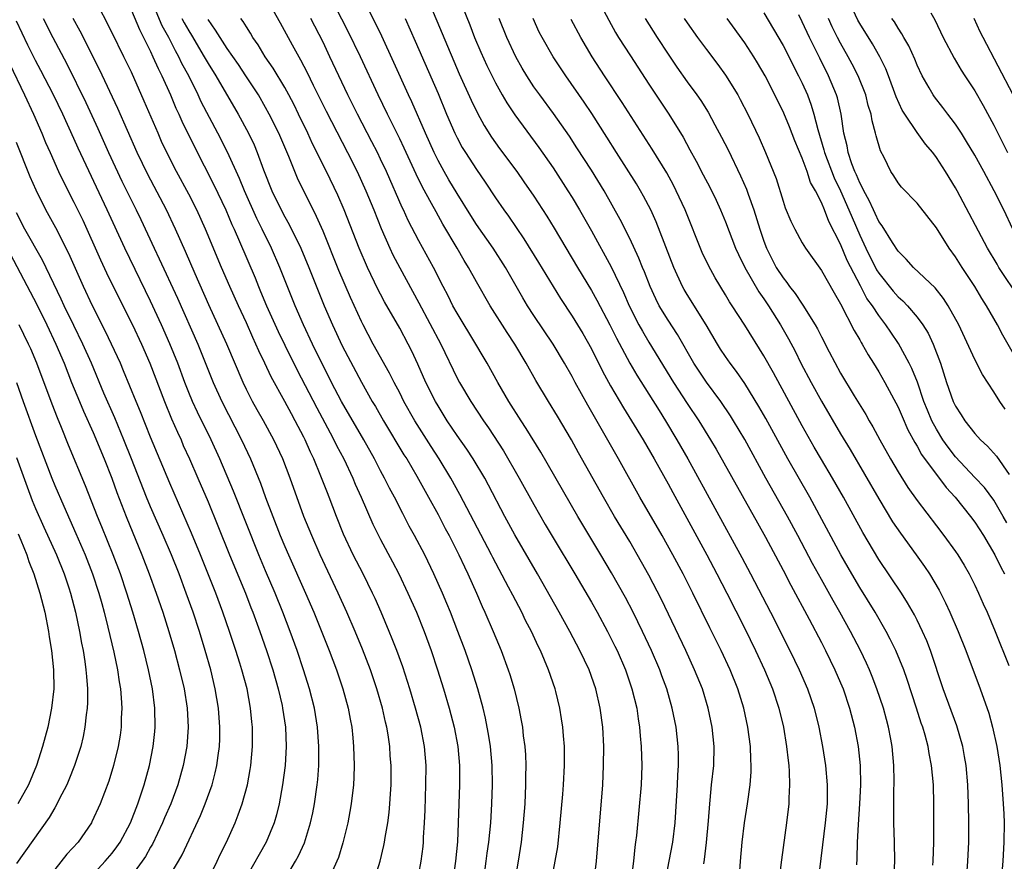
# Model space of a CAD drawing. Units: inches. Extents: x 2631000 to 2634000, y 1434000 to 1437000.
# Drawn here: x 2632557 to 2632660, y 1434225 to 1434313 of the extents above; entities that cross this region are included whole.
import ezdxf

# ---------------------------------------------------------------- set-up
doc = ezdxf.new("R2010")
doc.units = ezdxf.units.IN
doc.header["$MEASUREMENT"] = 0
doc.layers.add('LD26311434_2ft', color=118, linetype='Continuous')

msp = doc.modelspace()

# ---------------------------------------------------------------- linework, layer by layer
at = {"layer": 'LD26311434_2ft'}
for points, elevation in [([(2632632.43, 1434223), (2632632.56, 1434225), (2632632.73, 1434227), (2632632.97, 1434229.03), (2632633.28, 1434231), (2632633.57, 1434233), (2632633.67, 1434234.33), (2632633.69, 1434235), (2632633.64, 1434235.64), (2632633.6, 1434237), (2632633.33, 1434239), (2632632.9, 1434241), (2632632.28, 1434243), (2632631.49, 1434245), (2632630.56, 1434247), (2632629.36, 1434249.36), (2632627.58, 1434253), (2632627, 1434254.16), (2632626.57, 1434255), (2632625.51, 1434257), (2632624.39, 1434259), (2632622.06, 1434263), (2632619.83, 1434267), (2632616.62, 1434272.62), (2632615.31, 1434275), (2632615, 1434275.6), (2632614.21, 1434277), (2632613.01, 1434279), (2632611, 1434281.99), (2632610.34, 1434283), (2632609.84, 1434283.84), (2632608.04, 1434287), (2632606.74, 1434289), (2632605, 1434291.49), (2632604.42, 1434292.42), (2632603, 1434294.71), (2632602.14, 1434296.14), (2632601.64, 1434297), (2632601, 1434298.17), (2632600.59, 1434299), (2632599.7, 1434301), (2632598.28, 1434304.28), (2632597.93, 1434305), (2632596.4, 1434308.4), (2632595.13, 1434311.13), (2632594.49, 1434312.49), (2632592.47, 1434316.47)], 11520), ([(2632583, 1434315.29), (2632584.53, 1434312.53), (2632585.77, 1434310.23), (2632586.46, 1434309), (2632586.66, 1434308.66), (2632587.34, 1434307.34), (2632587.96, 1434306.04), (2632589.31, 1434303.31), (2632591.56, 1434299), (2632592.55, 1434297), (2632593.46, 1434295), (2632594.3, 1434293), (2632595.07, 1434291.07), (2632595.97, 1434289), (2632596.3, 1434288.3), (2632597, 1434286.94), (2632599, 1434283.29), (2632601.3, 1434279), (2632603, 1434275.45), (2632603.24, 1434275), (2632604.41, 1434273), (2632605.73, 1434271), (2632606.26, 1434270.26), (2632607.84, 1434267.84), (2632609.47, 1434265), (2632611, 1434262.24), (2632612.17, 1434260.17), (2632613, 1434258.77), (2632615.29, 1434255), (2632617, 1434252.07), (2632617.6, 1434251), (2632618.69, 1434249), (2632619.46, 1434247.46), (2632619.68, 1434247), (2632620.55, 1434245), (2632621.24, 1434243), (2632621.73, 1434241), (2632621.88, 1434239.88), (2632622.03, 1434239), (2632622.09, 1434238.09), (2632622.2, 1434237), (2632622.26, 1434235), (2632622.19, 1434233), (2632621.71, 1434227.71), (2632621.62, 1434227), (2632621.54, 1434226.46), (2632621.38, 1434225), (2632621.15, 1434223.15)], 11514), ([(2632628.74, 1434224.74), (2632628.81, 1434225.19), (2632629.02, 1434226.98), (2632629.23, 1434229.22), (2632629.35, 1434231), (2632629.4, 1434231.4), (2632629.55, 1434233), (2632629.78, 1434235), (2632629.83, 1434237), (2632629.62, 1434239), (2632629.2, 1434241), (2632628.58, 1434243), (2632627.77, 1434245), (2632626.85, 1434247), (2632624.32, 1434252.32), (2632623, 1434254.87), (2632622.24, 1434256.24), (2632621, 1434258.38), (2632619.42, 1434261), (2632618.25, 1434263), (2632615.66, 1434267.66), (2632614.93, 1434269), (2632613.46, 1434271.46), (2632612.51, 1434273), (2632611.2, 1434275.2), (2632610.2, 1434277), (2632609, 1434279), (2632608.2, 1434280.2), (2632606.43, 1434283), (2632605, 1434285.48), (2632604.17, 1434287), (2632603.72, 1434287.72), (2632603.01, 1434289), (2632601.51, 1434291.51), (2632600.79, 1434292.79), (2632600.32, 1434293.68), (2632599.38, 1434295.38), (2632598.72, 1434296.72), (2632597.46, 1434299.46), (2632597, 1434300.42), (2632595.72, 1434303), (2632594.76, 1434305), (2632592.91, 1434309), (2632591.63, 1434311.63), (2632589.6, 1434315.6)], 11518), ([(2632617.44, 1434315.44), (2632618.81, 1434312.81), (2632619.52, 1434311.52), (2632619.84, 1434311), (2632621.07, 1434309.07), (2632623, 1434306.13), (2632625.09, 1434303), (2632626.58, 1434300.58), (2632627.29, 1434299.29), (2632627.92, 1434298.08), (2632628.68, 1434296.68), (2632629.36, 1434295.36), (2632630.02, 1434294.02), (2632630.49, 1434293), (2632631, 1434291.75), (2632632.04, 1434289), (2632632.34, 1434288.34), (2632633, 1434287), (2632634.46, 1434284.46), (2632635, 1434283.71), (2632635.48, 1434283), (2632636.73, 1434281), (2632637.56, 1434279.56), (2632638.25, 1434278.25), (2632638.87, 1434277), (2632639.92, 1434275), (2632641, 1434273.03), (2632643, 1434269.62), (2632643.99, 1434267.99), (2632647, 1434262.83), (2632648.44, 1434260.44), (2632649.25, 1434259.25), (2632650.89, 1434257), (2632651.76, 1434255.76), (2632652.27, 1434255), (2632653.29, 1434253.29), (2632653.97, 1434251.97), (2632654.42, 1434251), (2632655.27, 1434249), (2632656.06, 1434247), (2632657.58, 1434243), (2632658.46, 1434240.46), (2632658.86, 1434239), (2632659.3, 1434237), (2632659.61, 1434235), (2632659.82, 1434233), (2632659.98, 1434231), (2632660.03, 1434229.97), (2632660.06, 1434229), (2632660.05, 1434227), (2632659.94, 1434225), (2632659.76, 1434223)], 11534), ([(2632599, 1434223.71), (2632599.24, 1434225), (2632599.44, 1434226.56), (2632599.48, 1434227), (2632599.5, 1434227.49), (2632599.6, 1434229), (2632599.65, 1434230.35), (2632599.74, 1434233), (2632599.76, 1434235), (2632599.59, 1434237), (2632599.19, 1434239), (2632598.66, 1434241), (2632598.07, 1434243), (2632597.32, 1434245.32), (2632596.7, 1434247), (2632596.23, 1434248.23), (2632595.91, 1434249), (2632595.06, 1434251), (2632594.43, 1434252.43), (2632594.17, 1434253), (2632593.17, 1434255), (2632592.15, 1434257), (2632591.14, 1434259.14), (2632590.4, 1434261), (2632589.65, 1434263), (2632589.45, 1434263.45), (2632588.78, 1434265.22), (2632588.04, 1434267), (2632587.7, 1434267.7), (2632587.15, 1434269), (2632587, 1434269.29), (2632586.1, 1434271), (2632585.7, 1434271.7), (2632585, 1434272.99), (2632583.57, 1434275.57), (2632582.91, 1434277), (2632582.29, 1434278.29), (2632582, 1434279), (2632581.68, 1434279.68), (2632581, 1434281.21), (2632580.17, 1434283), (2632579.29, 1434285), (2632578.41, 1434287), (2632576.74, 1434291), (2632575.83, 1434293), (2632575, 1434294.63), (2632573.72, 1434297), (2632572.69, 1434299), (2632572.15, 1434300.15), (2632571.78, 1434301), (2632570.35, 1434304.35), (2632569, 1434307.38), (2632568.23, 1434309), (2632567, 1434311.49), (2632565.14, 1434315.14)], 11502), ([(2632605.51, 1434221), (2632606.03, 1434225), (2632606.14, 1434225.86), (2632606.3, 1434227), (2632606.51, 1434229), (2632606.63, 1434231), (2632606.68, 1434233), (2632606.64, 1434235), (2632606.47, 1434237), (2632606.27, 1434238.27), (2632606.14, 1434239), (2632605.95, 1434239.95), (2632605.71, 1434241), (2632605.16, 1434243), (2632604.53, 1434245), (2632603.82, 1434247), (2632603.07, 1434249), (2632602.29, 1434251), (2632601.92, 1434251.92), (2632601.46, 1434253), (2632600.57, 1434255), (2632599.61, 1434257), (2632598.56, 1434259), (2632598, 1434260), (2632597.31, 1434261.31), (2632596.45, 1434263), (2632595.94, 1434263.94), (2632595.42, 1434265), (2632595, 1434265.77), (2632594.37, 1434267), (2632593.25, 1434269), (2632590.91, 1434273), (2632589.89, 1434275), (2632587.91, 1434279), (2632586.95, 1434281), (2632586.08, 1434283), (2632584.5, 1434287), (2632583.63, 1434289), (2632582.65, 1434291), (2632582.09, 1434292.09), (2632580.81, 1434295), (2632580.29, 1434296.29), (2632579.03, 1434299.03), (2632578.02, 1434301), (2632576.29, 1434304.29), (2632575.96, 1434305), (2632574.98, 1434307), (2632574.28, 1434308.28), (2632573.95, 1434309), (2632573.6, 1434309.6), (2632572.9, 1434311), (2632572.23, 1434312.23), (2632571.07, 1434315)], 11506), ([(2632599.93, 1434315), (2632603.22, 1434307.22), (2632604.46, 1434304.46), (2632605.11, 1434303.11), (2632605.82, 1434301.82), (2632606.59, 1434300.59), (2632607.41, 1434299.41), (2632609.21, 1434297), (2632609.95, 1434295.95), (2632611, 1434294.42), (2632612.35, 1434292.35), (2632613.11, 1434291.11), (2632615.55, 1434287), (2632617, 1434284.6), (2632617.58, 1434283.58), (2632618.92, 1434281), (2632619.61, 1434279.61), (2632621.02, 1434277.02), (2632621.75, 1434275.75), (2632623, 1434273.78), (2632624.06, 1434272.06), (2632624.73, 1434271), (2632625.93, 1434269), (2632627.08, 1434267), (2632632.71, 1434256.71), (2632633.62, 1434255), (2632635.69, 1434251), (2632637.71, 1434247), (2632638.68, 1434245), (2632639.56, 1434243), (2632640.25, 1434241), (2632640.74, 1434239), (2632641.13, 1434237), (2632641.43, 1434235), (2632641.6, 1434233), (2632641.59, 1434231), (2632641.41, 1434229), (2632640.65, 1434223)], 11524), ([(2632603.17, 1434315.17), (2632604.32, 1434312.32), (2632604.82, 1434311), (2632605.47, 1434309.47), (2632606.09, 1434308.09), (2632607, 1434306.26), (2632607.7, 1434305), (2632608.18, 1434304.18), (2632609, 1434302.94), (2632611.51, 1434299.51), (2632613, 1434297.38), (2632614.56, 1434295), (2632615, 1434294.29), (2632615.77, 1434293), (2632617, 1434290.82), (2632619.07, 1434287.07), (2632620.37, 1434284.37), (2632620.96, 1434283), (2632621.97, 1434281), (2632622.33, 1434280.33), (2632623, 1434279.19), (2632625.58, 1434275), (2632627, 1434272.81), (2632628.21, 1434271), (2632629.43, 1434269), (2632630.01, 1434268.01), (2632634.32, 1434260.32), (2632635.16, 1434258.84), (2632637, 1434255.4), (2632637.82, 1434253.82), (2632639.73, 1434250.27), (2632641, 1434247.86), (2632641.44, 1434247), (2632642.41, 1434245), (2632643, 1434243.64), (2632643.27, 1434243), (2632643.95, 1434241), (2632644.47, 1434239), (2632644.83, 1434237), (2632645.04, 1434235), (2632645.09, 1434233), (2632644.99, 1434231), (2632644.83, 1434228.83), (2632644.75, 1434227), (2632644.71, 1434225.29), (2632644.65, 1434224.65)], 11526), ([(2632661.72, 1434283.72), (2632659.53, 1434287), (2632659.33, 1434287.33), (2632658.34, 1434289), (2632655.17, 1434295), (2632655, 1434295.31), (2632653.95, 1434297), (2632653, 1434298.49), (2632652.62, 1434299), (2632651.88, 1434299.88), (2632651, 1434301.08), (2632649.7, 1434303), (2632649.43, 1434303.43), (2632648.82, 1434304.82), (2632648.02, 1434307), (2632647.73, 1434307.73), (2632647.09, 1434309), (2632646.33, 1434310.33), (2632645, 1434312.46), (2632644.81, 1434312.81), (2632643.8, 1434315)], 11548), ([(2632569, 1434313.81), (2632569.84, 1434311.84), (2632570.28, 1434311), (2632570.5, 1434310.5), (2632571, 1434309.53), (2632571.25, 1434309), (2632571.78, 1434307.78), (2632572.18, 1434307), (2632573.07, 1434305), (2632573.64, 1434303.64), (2632573.94, 1434303), (2632574.26, 1434302.26), (2632575.57, 1434299.57), (2632577.61, 1434295.61), (2632578.85, 1434293), (2632579.49, 1434291.49), (2632579.72, 1434291), (2632580.28, 1434289.72), (2632581.9, 1434285.9), (2632582.26, 1434285), (2632582.49, 1434284.49), (2632583.1, 1434283), (2632584.31, 1434280.31), (2632585, 1434278.87), (2632586.29, 1434276.29), (2632588.34, 1434272.34), (2632589.73, 1434269.73), (2632590.14, 1434269), (2632590.42, 1434268.42), (2632591.16, 1434267), (2632592.1, 1434265), (2632592.36, 1434264.36), (2632592.98, 1434263), (2632594.2, 1434260.2), (2632595, 1434258.61), (2632596.26, 1434256.26), (2632596.91, 1434255), (2632597.86, 1434253), (2632598.74, 1434251), (2632599.55, 1434249), (2632600.28, 1434247), (2632600.95, 1434245), (2632601.58, 1434243), (2632602.17, 1434241), (2632602.69, 1434239), (2632603.08, 1434237), (2632603.25, 1434235), (2632603.24, 1434233), (2632603.11, 1434229), (2632603.02, 1434227.02), (2632602.83, 1434225), (2632602.56, 1434223)], 11504), ([(2632635, 1434313.57), (2632637, 1434310.16), (2632638.63, 1434307), (2632639, 1434306.22), (2632639.54, 1434305), (2632639.95, 1434303.95), (2632640.23, 1434303), (2632640.62, 1434301.38), (2632641.27, 1434299.27), (2632641.32, 1434299), (2632642.35, 1434296.35), (2632643, 1434295), (2632643.88, 1434293), (2632644.2, 1434292.2), (2632645, 1434290.35), (2632645.65, 1434289), (2632646.76, 1434286.76), (2632647, 1434286.39), (2632648.51, 1434284.51), (2632649, 1434283.94), (2632649.51, 1434283.51), (2632649.98, 1434283), (2632651, 1434281.79), (2632651.58, 1434281), (2632652.13, 1434280.13), (2632652.66, 1434279), (2632653.42, 1434277), (2632654.07, 1434275), (2632654.77, 1434273), (2632655, 1434272.5), (2632655.6, 1434271.6), (2632655.98, 1434271), (2632657, 1434269.67), (2632657.6, 1434269), (2632658.34, 1434268.34), (2632659.29, 1434267.29), (2632660.61, 1434265.39)], 11542), ([(2632660.19, 1434272.19), (2632659.64, 1434273), (2632659, 1434274.01), (2632657.81, 1434275.81), (2632657, 1434277.38), (2632655.33, 1434281), (2632654.24, 1434283), (2632653.76, 1434283.76), (2632652.87, 1434284.87), (2632650.6, 1434287), (2632649.85, 1434287.85), (2632649, 1434288.68), (2632648.41, 1434289.59), (2632647.35, 1434291.35), (2632647, 1434291.79), (2632646.62, 1434292.62), (2632646.43, 1434293), (2632645.99, 1434293.99), (2632645.42, 1434295), (2632645.3, 1434295.3), (2632645, 1434295.83), (2632644.67, 1434296.67), (2632644.51, 1434297), (2632644.19, 1434297.81), (2632643.8, 1434299), (2632643.69, 1434299.69), (2632643.36, 1434301), (2632643.07, 1434303), (2632642.69, 1434304.69), (2632642.59, 1434305), (2632641.76, 1434307), (2632640.83, 1434308.83), (2632639.75, 1434311), (2632639, 1434312.64), (2632638.65, 1434313.35)], 11544), ([(2632652.42, 1434313.58), (2632652.83, 1434312.83), (2632653.72, 1434311), (2632654.86, 1434308.86), (2632655.6, 1434307.6), (2632655.96, 1434307), (2632657, 1434305.42), (2632657.89, 1434303.89), (2632659, 1434301.85), (2632660.42, 1434299)], 11552), ([(2632584.96, 1434223), (2632586.14, 1434225), (2632586.44, 1434225.56), (2632587.06, 1434226.94), (2632587.7, 1434229), (2632587.93, 1434230.07), (2632588.11, 1434231), (2632588.39, 1434233), (2632588.45, 1434233.55), (2632588.55, 1434235), (2632588.57, 1434237), (2632588.43, 1434239), (2632588.11, 1434241), (2632587.6, 1434243), (2632586.96, 1434245), (2632586.29, 1434247), (2632585.58, 1434249), (2632584.81, 1434251), (2632583.99, 1434253), (2632583, 1434255.32), (2632582.3, 1434257), (2632579.65, 1434263.65), (2632578.23, 1434267), (2632577.31, 1434269), (2632575.89, 1434271.89), (2632575.38, 1434273), (2632575, 1434273.93), (2632574.58, 1434275), (2632573.84, 1434277), (2632573.03, 1434279.03), (2632572.14, 1434281), (2632571, 1434283.48), (2632568.3, 1434289), (2632566.47, 1434293), (2632563.44, 1434299.44), (2632563, 1434300.44), (2632561.83, 1434303), (2632560.86, 1434305), (2632559.55, 1434307.55), (2632559, 1434308.61), (2632558.2, 1434310.2), (2632557, 1434312.72)], 11496), ([(2632559.78, 1434313), (2632560.81, 1434311), (2632562.26, 1434308.26), (2632564.23, 1434304.23), (2632565.5, 1434301.5), (2632566.61, 1434299), (2632568.02, 1434296.02), (2632569.5, 1434293), (2632569.99, 1434291.99), (2632571.37, 1434289), (2632571.91, 1434287.91), (2632573.8, 1434283.8), (2632575.92, 1434279), (2632577.53, 1434275), (2632578.43, 1434273), (2632580.48, 1434269), (2632581.42, 1434267), (2632582.46, 1434264.46), (2632583, 1434262.98), (2632584.54, 1434259), (2632585, 1434257.88), (2632585.38, 1434257), (2632587.18, 1434253), (2632588.05, 1434251), (2632589.65, 1434247), (2632590.4, 1434245), (2632591.08, 1434243), (2632591.63, 1434241), (2632591.83, 1434239.83), (2632591.99, 1434239), (2632592.11, 1434237.89), (2632592.19, 1434237), (2632592.25, 1434235), (2632592.21, 1434233.79), (2632592.17, 1434233), (2632591.94, 1434231), (2632591.81, 1434230.19), (2632591.59, 1434229), (2632591.08, 1434226.92), (2632590.61, 1434225.39), (2632590.45, 1434225), (2632590, 1434224)], 11498), ([(2632594.34, 1434223), (2632594.97, 1434225), (2632595.36, 1434226.64), (2632595.43, 1434227), (2632595.49, 1434227.49), (2632595.76, 1434229), (2632595.9, 1434230.1), (2632595.98, 1434231), (2632596.03, 1434232.03), (2632596.1, 1434233), (2632596.11, 1434235), (2632596.02, 1434236.02), (2632595.96, 1434237), (2632595.78, 1434238.22), (2632595.64, 1434239), (2632595.51, 1434239.51), (2632595.19, 1434241), (2632594.62, 1434243), (2632593.94, 1434245), (2632593.13, 1434247.13), (2632592.36, 1434249), (2632591.49, 1434251), (2632590.58, 1434253), (2632588.71, 1434257), (2632587.82, 1434259), (2632587, 1434261), (2632585.56, 1434265), (2632584.8, 1434267), (2632583.87, 1434269), (2632582.77, 1434271), (2632582.12, 1434272.12), (2632581.64, 1434273), (2632581, 1434274.26), (2632580.65, 1434275), (2632578.96, 1434279), (2632577.09, 1434283.09), (2632575.67, 1434286.33), (2632574.66, 1434288.66), (2632573.61, 1434291), (2632572.66, 1434293), (2632570.7, 1434296.7), (2632569.59, 1434299), (2632567.58, 1434303.58), (2632565.66, 1434307.66), (2632563.66, 1434311.66), (2632562.92, 1434313)], 11500), ([(2632574.28, 1434313), (2632574.52, 1434312.52), (2632575, 1434311.68), (2632575.26, 1434311.26), (2632576.61, 1434309), (2632577, 1434308.3), (2632577.81, 1434307), (2632580.15, 1434303), (2632581.23, 1434301), (2632581.8, 1434299.8), (2632582.14, 1434299), (2632582.8, 1434297.2), (2632583.65, 1434295), (2632584.62, 1434293), (2632585, 1434292.28), (2632585.48, 1434291.48), (2632586.69, 1434289), (2632587.53, 1434287), (2632589.12, 1434283), (2632589.98, 1434281), (2632591, 1434278.82), (2632593, 1434275.01), (2632594.14, 1434273), (2632594.47, 1434272.47), (2632595.31, 1434271), (2632597.44, 1434267.44), (2632597.73, 1434267), (2632598.8, 1434265.2), (2632599.65, 1434263.65), (2632600.02, 1434263), (2632601, 1434261.19), (2632601.75, 1434259.75), (2632602.16, 1434259), (2632603, 1434257.36), (2632603.18, 1434257), (2632603.75, 1434255.75), (2632604.11, 1434255), (2632605.01, 1434253), (2632605.61, 1434251.61), (2632605.9, 1434251), (2632606.76, 1434249), (2632607.59, 1434247), (2632608.33, 1434245), (2632608.49, 1434244.49), (2632608.93, 1434243), (2632609.43, 1434241), (2632609.69, 1434239.69), (2632609.8, 1434239), (2632609.9, 1434238.1), (2632610.04, 1434237), (2632610.11, 1434236.11), (2632610.15, 1434235), (2632610.14, 1434233.86), (2632610.14, 1434233), (2632610.05, 1434231), (2632609.9, 1434229), (2632609.67, 1434227), (2632609.35, 1434225), (2632609.02, 1434222.98)], 11508), ([(2632612.35, 1434220.35), (2632613.24, 1434225), (2632613.49, 1434226.51), (2632613.76, 1434229), (2632614.02, 1434232.02), (2632614.09, 1434233), (2632614.19, 1434235), (2632614.18, 1434237), (2632614.1, 1434238.1), (2632614.01, 1434239), (2632613.88, 1434239.88), (2632613.7, 1434241), (2632613.28, 1434242.72), (2632613.21, 1434243), (2632612.53, 1434245), (2632611.69, 1434247), (2632611.46, 1434247.46), (2632610.74, 1434249), (2632610.14, 1434250.14), (2632609.74, 1434251), (2632608.79, 1434252.79), (2632608.37, 1434253.63), (2632606.72, 1434256.72), (2632606.59, 1434257), (2632603.29, 1434263.29), (2632602.34, 1434265), (2632601.12, 1434267), (2632600.29, 1434268.29), (2632598.58, 1434271), (2632597.44, 1434273), (2632597, 1434273.89), (2632596.41, 1434275), (2632595.95, 1434275.95), (2632594.24, 1434279), (2632593.17, 1434281), (2632593, 1434281.34), (2632591.86, 1434283.86), (2632590.66, 1434286.66), (2632589, 1434290.78), (2632588.33, 1434292.33), (2632586.33, 1434296.33), (2632585.42, 1434298.58), (2632584.38, 1434301), (2632583.39, 1434303), (2632583, 1434303.71), (2632582.25, 1434305), (2632580.95, 1434307), (2632580.17, 1434308.17), (2632579, 1434309.84), (2632578.25, 1434311), (2632577.78, 1434311.78), (2632577, 1434312.87)], 11510), ([(2632617.25, 1434222.75), (2632617.53, 1434225), (2632618.18, 1434233), (2632618.28, 1434235), (2632618.29, 1434237), (2632618.18, 1434239), (2632617.93, 1434241), (2632617.47, 1434243), (2632616.76, 1434245), (2632615.81, 1434247), (2632614.76, 1434249), (2632613.65, 1434251), (2632611.37, 1434255), (2632609, 1434259.08), (2632607.98, 1434261), (2632606.27, 1434264.27), (2632605.87, 1434265), (2632604.67, 1434267), (2632604.01, 1434268.01), (2632603, 1434269.45), (2632601.97, 1434271), (2632601, 1434272.54), (2632600.73, 1434273), (2632599.74, 1434275), (2632598.9, 1434276.9), (2632598.26, 1434278.26), (2632597.88, 1434279), (2632597, 1434280.64), (2632595.42, 1434283.42), (2632595, 1434284.21), (2632594.73, 1434284.73), (2632593.63, 1434287), (2632592.76, 1434289), (2632591.2, 1434293), (2632590.54, 1434294.54), (2632589.36, 1434297), (2632587.91, 1434299.91), (2632587.41, 1434301), (2632586.44, 1434303), (2632585.97, 1434303.97), (2632585.43, 1434305), (2632585, 1434305.78), (2632583.8, 1434307.8), (2632582.97, 1434309), (2632582.23, 1434310.23), (2632581.68, 1434311), (2632581.44, 1434311.44), (2632581, 1434312.1), (2632580.66, 1434312.66), (2632580.42, 1434313)], 11512), ([(2632624.72, 1434223), (2632625.13, 1434225), (2632625.5, 1434227), (2632625.75, 1434229), (2632625.83, 1434230.17), (2632625.99, 1434233), (2632626.02, 1434233.98), (2632626.08, 1434235), (2632626.09, 1434236.09), (2632626.07, 1434237), (2632625.84, 1434239), (2632625.44, 1434241), (2632624.88, 1434243), (2632624.37, 1434244.37), (2632624.14, 1434245), (2632623.28, 1434247), (2632622.35, 1434249), (2632621.37, 1434251), (2632620.55, 1434252.55), (2632619.11, 1434255.11), (2632617.99, 1434257), (2632615.58, 1434261), (2632611.72, 1434267.72), (2632610.19, 1434270.19), (2632609.66, 1434271), (2632608.39, 1434273), (2632607.24, 1434275), (2632606.12, 1434277), (2632605.7, 1434277.7), (2632604.96, 1434279), (2632603, 1434282.23), (2632602.56, 1434283), (2632602.04, 1434284.04), (2632601.53, 1434285), (2632600.52, 1434287), (2632599, 1434289.79), (2632597.9, 1434291.9), (2632597.41, 1434293), (2632597.27, 1434293.27), (2632595.61, 1434297), (2632595, 1434298.31), (2632594.67, 1434299), (2632594.1, 1434300.1), (2632592.59, 1434303), (2632591.57, 1434305), (2632589.72, 1434309), (2632589, 1434310.5), (2632587.73, 1434313)], 11516), ([(2632597.56, 1434313), (2632598.62, 1434310.62), (2632601, 1434305.14), (2632601.9, 1434303), (2632602.77, 1434301), (2632603, 1434300.53), (2632603.53, 1434299.53), (2632603.85, 1434299), (2632605, 1434297.22), (2632605.91, 1434295.91), (2632607, 1434294.28), (2632607.88, 1434293), (2632608.35, 1434292.35), (2632609.97, 1434289.97), (2632611.5, 1434287.5), (2632613, 1434285), (2632613.77, 1434283.77), (2632615, 1434281.92), (2632616.1, 1434280.1), (2632617, 1434278.5), (2632618.16, 1434276.16), (2632619, 1434274.64), (2632620.34, 1434272.34), (2632621.18, 1434271), (2632622.4, 1434269), (2632623.55, 1434267), (2632625, 1434264.41), (2632625.49, 1434263.49), (2632629.06, 1434257), (2632630.11, 1434255), (2632631.14, 1434253), (2632633, 1434249.31), (2632634.13, 1434247), (2632635.06, 1434245), (2632635.9, 1434243), (2632636.57, 1434241), (2632637.04, 1434239), (2632637.36, 1434237), (2632637.52, 1434235.52), (2632637.59, 1434235), (2632637.63, 1434234.37), (2632637.67, 1434233), (2632637.6, 1434231.6), (2632637.59, 1434231), (2632637.37, 1434229), (2632636.83, 1434225.17), (2632636.56, 1434223)], 11522), ([(2632648.57, 1434223), (2632648.68, 1434225), (2632648.63, 1434227), (2632648.55, 1434229), (2632648.56, 1434229.44), (2632648.55, 1434231), (2632648.57, 1434232.57), (2632648.59, 1434233), (2632648.59, 1434233.41), (2632648.57, 1434235), (2632648.39, 1434237), (2632648.26, 1434237.74), (2632648.02, 1434239), (2632647.79, 1434239.79), (2632647.48, 1434241), (2632646.8, 1434243), (2632646.3, 1434244.3), (2632646.01, 1434245), (2632645.7, 1434245.7), (2632645.07, 1434247), (2632644.04, 1434249), (2632642.93, 1434251), (2632642.22, 1434252.22), (2632641, 1434254.43), (2632640.09, 1434256.09), (2632638.55, 1434259), (2632637.46, 1434261), (2632635.2, 1434265), (2632633, 1434269.03), (2632631.83, 1434271), (2632631.51, 1434271.51), (2632630.5, 1434273), (2632629, 1434275.01), (2632627.7, 1434277), (2632625.98, 1434279.98), (2632625, 1434281.49), (2632624.09, 1434283), (2632623.72, 1434283.72), (2632623.12, 1434285), (2632622.54, 1434286.54), (2632622.34, 1434287), (2632621.97, 1434287.97), (2632621, 1434290.02), (2632620, 1434292), (2632618.32, 1434295), (2632617, 1434297.16), (2632615.5, 1434299.5), (2632614.71, 1434300.71), (2632613.89, 1434301.89), (2632613.05, 1434303.05), (2632611.61, 1434305), (2632611, 1434305.86), (2632610.26, 1434307), (2632609.79, 1434307.79), (2632609.11, 1434309), (2632608.17, 1434311), (2632607.37, 1434313)], 11528), ([(2632652.62, 1434224.61), (2632652.65, 1434225), (2632652.73, 1434227), (2632652.75, 1434228.75), (2632652.75, 1434231), (2632652.7, 1434233), (2632652.51, 1434235), (2632652.25, 1434236.25), (2632652.13, 1434237), (2632651.82, 1434238.18), (2632651.58, 1434239), (2632651.43, 1434239.43), (2632650.93, 1434241), (2632649.97, 1434243.97), (2632649.59, 1434245), (2632648.77, 1434247), (2632648.19, 1434248.19), (2632647.76, 1434249), (2632646.6, 1434251), (2632645, 1434253.57), (2632644.17, 1434255), (2632643.03, 1434257), (2632639.8, 1434263), (2632637.49, 1434267), (2632635.21, 1434271.21), (2632634.48, 1434272.48), (2632633, 1434274.88), (2632632.14, 1434276.14), (2632631.48, 1434277), (2632631, 1434277.69), (2632630.48, 1434278.48), (2632630.15, 1434279), (2632628.97, 1434281), (2632627, 1434284.16), (2632626.69, 1434284.69), (2632626.52, 1434285), (2632625.6, 1434287), (2632623.76, 1434291.76), (2632623.19, 1434293), (2632622.45, 1434294.45), (2632622.14, 1434295), (2632621.71, 1434295.71), (2632619.61, 1434299), (2632618.61, 1434300.61), (2632617.06, 1434303.06), (2632616.26, 1434304.26), (2632614.33, 1434307), (2632613.01, 1434309), (2632611.87, 1434311), (2632611.57, 1434311.57), (2632610.91, 1434313)], 11530), ([(2632656.13, 1434223), (2632656.3, 1434225), (2632656.39, 1434227), (2632656.4, 1434229), (2632656.37, 1434231), (2632656.29, 1434233), (2632656.11, 1434235), (2632655.95, 1434235.95), (2632655.75, 1434237), (2632655.14, 1434239.14), (2632653.72, 1434243), (2632652.39, 1434247), (2632652, 1434248), (2632651.56, 1434249), (2632651, 1434250.16), (2632650.72, 1434250.72), (2632649.99, 1434251.99), (2632649.35, 1434253), (2632647, 1434256.51), (2632645.32, 1434259.32), (2632643.31, 1434263), (2632642.16, 1434265), (2632641, 1434266.94), (2632640.25, 1434268.25), (2632639, 1434270.47), (2632636, 1434276), (2632635, 1434277.78), (2632633, 1434280.97), (2632631.7, 1434283), (2632631.42, 1434283.42), (2632631, 1434284.14), (2632629.91, 1434285.91), (2632629.21, 1434287.21), (2632628.57, 1434288.57), (2632626.79, 1434293), (2632625.86, 1434295), (2632625.57, 1434295.57), (2632624.86, 1434296.86), (2632623.34, 1434299.34), (2632620.22, 1434304.22), (2632618.37, 1434307), (2632617.09, 1434309), (2632615.91, 1434311), (2632614.89, 1434312.89)], 11532), ([(2632622.6, 1434313), (2632623.86, 1434311), (2632625, 1434309.25), (2632625.92, 1434307.92), (2632627, 1434306.38), (2632628.01, 1434305), (2632628.41, 1434304.41), (2632629.19, 1434303.19), (2632629.9, 1434301.9), (2632630.59, 1434300.59), (2632631.26, 1434299.26), (2632632.55, 1434296.55), (2632633.18, 1434295.18), (2632633.36, 1434294.64), (2632633.96, 1434293), (2632634.58, 1434291), (2632635, 1434289.75), (2632635.28, 1434289), (2632636.3, 1434287), (2632637, 1434285.9), (2632637.41, 1434285.41), (2632637.69, 1434285), (2632638.27, 1434284.27), (2632639, 1434283.16), (2632639.07, 1434283.07), (2632640.35, 1434281), (2632640.59, 1434280.59), (2632641, 1434279.74), (2632641.81, 1434278.19), (2632643, 1434275.97), (2632644.42, 1434273.58), (2632645.63, 1434271.63), (2632645.98, 1434271), (2632646.37, 1434270.37), (2632647.1, 1434269), (2632648.2, 1434267), (2632649, 1434265.66), (2632650.04, 1434264.04), (2632651, 1434262.66), (2632653, 1434260.02), (2632653.79, 1434259), (2632655, 1434257.35), (2632655.23, 1434257), (2632655.9, 1434255.9), (2632656.41, 1434255), (2632657, 1434253.84), (2632657.4, 1434253), (2632657.89, 1434251.89), (2632658.3, 1434251), (2632659.15, 1434249), (2632660.55, 1434245.45)], 11536), ([(2632626.69, 1434313), (2632627, 1434312.53), (2632628.07, 1434311), (2632629, 1434309.74), (2632630.19, 1434308.19), (2632631, 1434307.08), (2632632.28, 1434305), (2632632.54, 1434304.54), (2632633.34, 1434303), (2632634.52, 1434300.52), (2632635.17, 1434299), (2632636.27, 1434296.27), (2632637, 1434293.91), (2632637.23, 1434293.23), (2632637.82, 1434291.82), (2632638.22, 1434291), (2632639, 1434289.57), (2632639.34, 1434289), (2632641, 1434286.69), (2632642.33, 1434284.33), (2632643, 1434283.2), (2632644.42, 1434280.42), (2632645, 1434279.45), (2632645.16, 1434279.16), (2632645.27, 1434279), (2632645.89, 1434277.89), (2632646.45, 1434277), (2632647, 1434276.1), (2632647.63, 1434275), (2632649, 1434272.41), (2632649.42, 1434271.42), (2632650.03, 1434270.03), (2632650.74, 1434268.73), (2632651, 1434268.33), (2632651.46, 1434267.46), (2632654.01, 1434264.01), (2632654.97, 1434263), (2632656.57, 1434261), (2632657, 1434260.42), (2632657.91, 1434259), (2632659.11, 1434257), (2632659.72, 1434255.72), (2632660.12, 1434255)], 11538), ([(2632660.34, 1434260.34), (2632659.98, 1434261), (2632659, 1434262.7), (2632658.02, 1434264.02), (2632657, 1434265.07), (2632655, 1434267.21), (2632654.23, 1434268.23), (2632653.69, 1434269), (2632653, 1434270.11), (2632652.52, 1434271), (2632652.08, 1434272.08), (2632651.71, 1434273), (2632651.02, 1434275.02), (2632650.45, 1434276.45), (2632650.18, 1434277), (2632649.05, 1434279.05), (2632648.24, 1434280.24), (2632647.74, 1434281), (2632647, 1434281.97), (2632646.33, 1434283), (2632645.76, 1434283.76), (2632645.07, 1434285.07), (2632643.71, 1434287.71), (2632643, 1434289.44), (2632641.79, 1434291.79), (2632641.32, 1434293), (2632641, 1434293.79), (2632640.38, 1434295), (2632639.87, 1434295.87), (2632639.52, 1434297), (2632639, 1434298.42), (2632638.23, 1434300.23), (2632637.68, 1434301.68), (2632637.09, 1434303.09), (2632636.16, 1434305), (2632635.13, 1434307), (2632634.35, 1434308.35), (2632633.95, 1434309), (2632633, 1434310.44), (2632631.16, 1434313)], 11540), ([(2632661.62, 1434277), (2632659.94, 1434279.94), (2632659.37, 1434281), (2632658.22, 1434283), (2632657.74, 1434283.74), (2632657, 1434285), (2632655.69, 1434287), (2632655, 1434288.11), (2632654.35, 1434289), (2632653, 1434291.13), (2632651, 1434293.7), (2632649.37, 1434295.37), (2632649, 1434295.84), (2632648.56, 1434296.56), (2632648.25, 1434297), (2632647.54, 1434298.46), (2632647.16, 1434299.16), (2632646.72, 1434300.72), (2632646.66, 1434301), (2632646.29, 1434302.29), (2632646.19, 1434303), (2632645.9, 1434303.9), (2632645.63, 1434305), (2632644.85, 1434307), (2632644.22, 1434308.22), (2632643.8, 1434309), (2632643, 1434310.41), (2632642.69, 1434311), (2632642.13, 1434312.13), (2632641.75, 1434313)], 11546), ([(2632660.99, 1434291), (2632660.03, 1434293), (2632659.04, 1434295), (2632657.96, 1434297), (2632657, 1434298.73), (2632656.15, 1434300.15), (2632655.62, 1434301), (2632655, 1434301.95), (2632654.56, 1434302.56), (2632654.2, 1434303), (2632653.68, 1434303.68), (2632652.79, 1434304.79), (2632652.66, 1434305), (2632652.25, 1434305.75), (2632651.53, 1434307), (2632651, 1434308.12), (2632650.75, 1434308.75), (2632650.12, 1434310.12), (2632649.61, 1434311), (2632649.4, 1434311.4), (2632649, 1434311.99), (2632648.62, 1434312.62), (2632648.35, 1434313)], 11550), ([(2632661.01, 1434305), (2632657.87, 1434311), (2632657.58, 1434311.58), (2632656.95, 1434313)], 11554), ([(2632556.27, 1434308.27), (2632557.85, 1434305), (2632558.79, 1434303), (2632559.66, 1434301), (2632560.05, 1434300.05), (2632560.51, 1434299), (2632561.41, 1434297), (2632561.93, 1434295.93), (2632563, 1434293.82), (2632563.92, 1434291.92), (2632565.79, 1434287.79), (2632566.42, 1434286.42), (2632567.74, 1434283.74), (2632569.11, 1434281), (2632570.06, 1434279), (2632570.94, 1434277), (2632572.47, 1434273), (2632573.2, 1434271.2), (2632573.8, 1434269.8), (2632574.18, 1434269), (2632574.42, 1434268.42), (2632575.07, 1434267), (2632575.94, 1434265), (2632577, 1434262.53), (2632578.03, 1434260.03), (2632579.25, 1434257), (2632580.91, 1434253), (2632581.48, 1434251.48), (2632581.68, 1434251), (2632582.4, 1434249), (2632583.09, 1434247), (2632583.75, 1434245), (2632584.33, 1434243), (2632584.73, 1434241.27), (2632584.78, 1434241), (2632585.07, 1434239), (2632585.15, 1434237), (2632585.04, 1434235), (2632584.78, 1434233), (2632584.42, 1434231), (2632584.15, 1434229.85), (2632583.89, 1434229), (2632583.06, 1434227), (2632581, 1434223.38)], 11494), ([(2632577, 1434223.11), (2632577.95, 1434225), (2632578.28, 1434225.72), (2632578.91, 1434227), (2632579.82, 1434229), (2632580.16, 1434229.84), (2632580.57, 1434231), (2632581.12, 1434233), (2632581.41, 1434234.59), (2632581.48, 1434235), (2632581.65, 1434237), (2632581.63, 1434239), (2632581.57, 1434239.57), (2632581.44, 1434241), (2632581.07, 1434243), (2632580.53, 1434245), (2632580.32, 1434245.68), (2632579.9, 1434247), (2632579.23, 1434249), (2632578.55, 1434251), (2632577.82, 1434253), (2632576.21, 1434257), (2632575.27, 1434259.27), (2632573, 1434264.47), (2632571, 1434269.29), (2632569.94, 1434271.94), (2632569.49, 1434273), (2632568.19, 1434276.19), (2632567.85, 1434277), (2632566.94, 1434279), (2632566.31, 1434280.31), (2632564.93, 1434283), (2632564, 1434285), (2632562.46, 1434288.46), (2632561.12, 1434291.12), (2632560.09, 1434293), (2632559.05, 1434295.05), (2632558.44, 1434296.44), (2632557, 1434300.05)], 11492), ([(2632572.69, 1434223), (2632573.92, 1434225), (2632574.31, 1434225.69), (2632576.22, 1434229.78), (2632576.71, 1434231), (2632577.43, 1434233), (2632577.76, 1434234.24), (2632577.93, 1434235), (2632578.05, 1434236.05), (2632578.19, 1434237), (2632578.22, 1434237.78), (2632578.23, 1434239), (2632578.09, 1434241), (2632577.76, 1434243), (2632577.28, 1434245), (2632576.71, 1434247), (2632576.1, 1434249), (2632575.44, 1434251), (2632574.73, 1434253), (2632573.97, 1434255), (2632573.18, 1434257), (2632572.32, 1434259), (2632571, 1434261.99), (2632570.58, 1434263), (2632569.02, 1434267.02), (2632568.23, 1434269), (2632567.28, 1434271.28), (2632566.14, 1434273.86), (2632564.83, 1434277), (2632563.95, 1434279), (2632563, 1434280.93), (2632562, 1434283), (2632561.69, 1434283.69), (2632559.74, 1434287.74), (2632557.89, 1434291), (2632557, 1434292.68)], 11490), ([(2632554.95, 1434291), (2632557.76, 1434285.76), (2632559.12, 1434283.12), (2632560.17, 1434281), (2632561.12, 1434279), (2632561.97, 1434277), (2632562.75, 1434275), (2632563.58, 1434273), (2632564, 1434272), (2632565, 1434269.77), (2632566.15, 1434267), (2632566.95, 1434265), (2632567.49, 1434263.49), (2632568.45, 1434261), (2632570.1, 1434257), (2632570.86, 1434255), (2632571.59, 1434253), (2632572.28, 1434251), (2632572.92, 1434249), (2632573.5, 1434247), (2632574.03, 1434245), (2632574.5, 1434243), (2632574.82, 1434241), (2632574.91, 1434239), (2632574.78, 1434237), (2632574.42, 1434235), (2632573.86, 1434233), (2632573.12, 1434231), (2632572.47, 1434229.53), (2632572.26, 1434229), (2632571.2, 1434226.8), (2632571, 1434226.46), (2632570.48, 1434225.52), (2632570.14, 1434225), (2632569, 1434223.48)], 11488), ([(2632564.42, 1434223), (2632566.27, 1434225), (2632567, 1434225.86), (2632567.49, 1434226.51), (2632567.83, 1434227), (2632568.91, 1434229), (2632569.68, 1434231), (2632570.03, 1434232.03), (2632570.33, 1434233), (2632570.88, 1434235), (2632571.27, 1434237), (2632571.44, 1434238.56), (2632571.48, 1434239), (2632571.46, 1434241), (2632571.2, 1434243), (2632570.78, 1434245), (2632570.3, 1434247), (2632569.76, 1434249), (2632569.16, 1434251), (2632568.54, 1434253), (2632567.87, 1434255), (2632567.11, 1434257), (2632565.92, 1434259.92), (2632565.47, 1434261), (2632564.2, 1434264.2), (2632562.44, 1434268.44), (2632561.71, 1434270.29), (2632561.29, 1434271.29), (2632560.72, 1434272.72), (2632559.14, 1434277), (2632558.5, 1434278.5), (2632558.28, 1434279), (2632557.3, 1434281)], 11486), ([(2632557.02, 1434275), (2632557.72, 1434273), (2632559, 1434269.46), (2632560.69, 1434265), (2632561, 1434264.25), (2632561.94, 1434262.06), (2632563.22, 1434259.22), (2632564.18, 1434257), (2632564.96, 1434255), (2632565.61, 1434253), (2632565.9, 1434251.9), (2632566.16, 1434251), (2632566.56, 1434249.44), (2632567.17, 1434246.83), (2632567.54, 1434245), (2632567.72, 1434243.72), (2632567.86, 1434243), (2632567.95, 1434242.05), (2632568.01, 1434241), (2632567.94, 1434239.94), (2632567.92, 1434239), (2632567.82, 1434238.18), (2632567.63, 1434237), (2632567.14, 1434235), (2632566.63, 1434233.37), (2632565.74, 1434231), (2632564.89, 1434229.11), (2632564.83, 1434229), (2632563.44, 1434227), (2632562.27, 1434225.73), (2632561, 1434224.13)], 11484), ([(2632557, 1434267.15), (2632558.11, 1434264.11), (2632558.66, 1434262.66), (2632559, 1434261.84), (2632559.87, 1434259.87), (2632561.18, 1434257), (2632561.98, 1434255), (2632562.46, 1434253.54), (2632562.63, 1434253), (2632563.16, 1434251), (2632563.59, 1434249), (2632563.79, 1434247.79), (2632563.96, 1434247), (2632564.15, 1434245.85), (2632564.26, 1434245), (2632564.3, 1434244.3), (2632564.43, 1434243), (2632564.43, 1434241.57), (2632564.4, 1434241), (2632564.29, 1434240.29), (2632564.15, 1434239), (2632563.96, 1434238.04), (2632563.71, 1434237), (2632563.08, 1434235), (2632562.49, 1434233.51), (2632562.27, 1434233), (2632561.48, 1434231.48), (2632561.16, 1434230.84), (2632561, 1434230.59), (2632560.43, 1434229.57), (2632557, 1434224.76)], 11482), ([(2632557.19, 1434259.19), (2632557.47, 1434258.53), (2632558.08, 1434257), (2632558.31, 1434256.31), (2632558.83, 1434255), (2632559.45, 1434253), (2632559.96, 1434251), (2632560.35, 1434249), (2632560.43, 1434248.43), (2632560.67, 1434247), (2632560.87, 1434245), (2632560.9, 1434243), (2632560.68, 1434241), (2632560.27, 1434239), (2632560.01, 1434237.99), (2632559.73, 1434237), (2632559.1, 1434235), (2632558.26, 1434233), (2632557.14, 1434231)], 11480)]:
    msp.add_lwpolyline(points, dxfattribs=dict(at, elevation=elevation))

doc.saveas('drawing.dxf')
